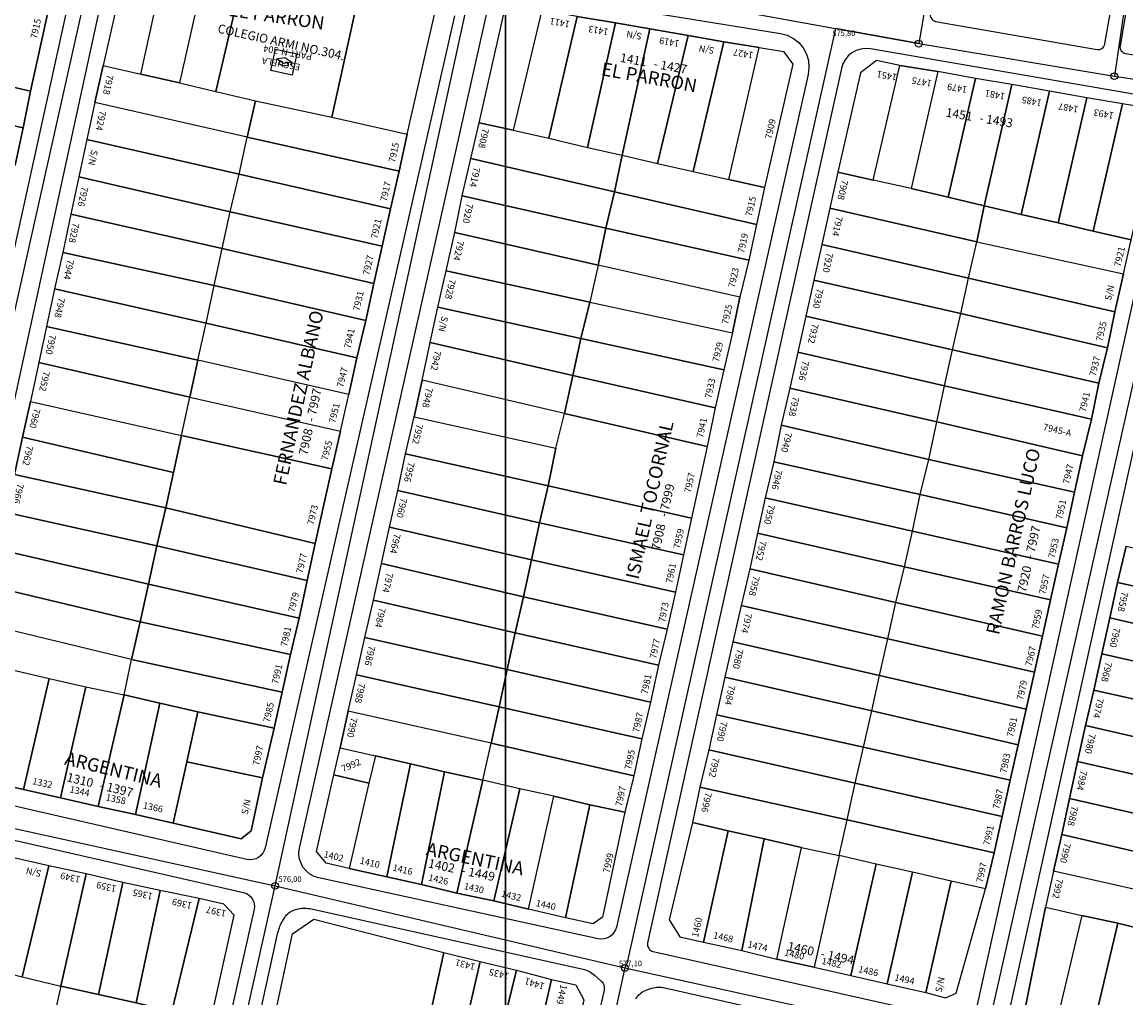
# Model space of a CAD drawing. Extents: x 344176 to 351518, y 6285400 to 6292171.
# Drawn here: x 347091 to 347340, y 6288656 to 6288876 of the extents above; entities that cross this region are included whole.
import ezdxf

# ---------------------------------------------------------------- set-up
doc = ezdxf.new("R2010")
doc.units = 0
doc.header["$MEASUREMENT"] = 0
doc.layers.get('0').update_dxf_attribs({"linetype": 'CONTINUOUS'})
for name, color, linetype in [('1010', 7, 'CONTINUOUS'), ('1400', 7, 'CONTINUOUS'), ('1500', 7, 'CONTINUOUS'), ('2000', 7, 'CONTINUOUS'), ('2510', 7, 'CONTINUOUS'), ('LIMITE_PREDIAL', 7, 'CONTINUOUS')]:
    doc.layers.add(name, color=color, linetype=linetype)

msp = doc.modelspace()

# ---------------------------------------------------------------- linework, layer by layer
at = {"color": 3}
for points in [[(346300, 6288400), (347200, 6288400), (347200, 6289000), (346300, 6289000), (346300, 6288400)], [(347200, 6288400), (348100, 6288400), (348100, 6289000), (347200, 6289000), (347200, 6288400)]]:
    msp.add_lwpolyline(points, dxfattribs=at)
at = {"color": 10}
for points in [[(347347.62, 6288933.72), (347337.48, 6288864.07)], [(347301.98, 6288922.3), (347293.31, 6288871.4)], [(347095.1, 6288904.05), (347109.45, 6288901.93), (347064.16, 6288699.8)], [(347147.99, 6288681.33), (347193.41, 6288889.55)], [(347193.41, 6288889.55), (347274.49, 6288874.82), (347293.31, 6288871.4)], [(347293.31, 6288871.4), (347274.49, 6288874.82), (347227.43, 6288663.72), (347226.97, 6288662.8)], [(347293.31, 6288871.4), (347337.48, 6288864.07)], [(347337.48, 6288864.07), (347356.61, 6288861.22), (347381.11, 6288857.58)], [(347381.11, 6288857.58), (347356.61, 6288861.22), (347308.04, 6288644.99)], [(347064.16, 6288699.8), (347147.99, 6288681.33)], [(347112.11, 6288520.54), (347147.99, 6288681.33)], [(347147.99, 6288681.33), (347226.97, 6288662.8)], [(347226.97, 6288662.8), (347191.58, 6288502.28)], [(347226.97, 6288662.8), (347308.04, 6288644.99)]]:
    msp.add_lwpolyline(points, dxfattribs=at)
at = {"color": 4}
for points in [[(347147, 6288865.36), (347148.07, 6288870.19), (347152.9, 6288869.13), (347151.83, 6288864.3), (347147, 6288865.36)], [(347148.3, 6288867.97), (347150.2, 6288868.24), (347151.74, 6288867.2), (347149.91, 6288866.91), (347148.3, 6288867.96)], [(347149.17, 6288867.39), (347148.78, 6288866.97)], [(347150.78, 6288867.05), (347150.85, 6288866.51)], [(347151.74, 6288867.2), (347151.46, 6288866.58)], [(347151.74, 6288867.2), (347151.49, 6288866.57)], [(347151.74, 6288867.2), (347151.51, 6288866.57)], [(347151.74, 6288867.2), (347151.57, 6288866.56)], [(347151.74, 6288867.2), (347151.59, 6288866.55)], [(347151.74, 6288867.2), (347151.62, 6288866.55)], [(347151.74, 6288867.2), (347151.67, 6288866.53)]]:
    msp.add_lwpolyline(points, dxfattribs=at)
msp.add_arc((347150.27, 6288868.77), 2.33, 230.2517, 284.4716, dxfattribs=at)
at = {"layer": '1400', "color": 2}
for points in [[(347100.31, 6288894.86), (347092.79, 6288860.67), (347091.08, 6288852.37), (347089.28, 6288843.97)], [(347114.91, 6288891.85), (347109.19, 6288866.45), (347107.29, 6288858.15), (347105.48, 6288849.75), (347103.67, 6288841.35), (347101.87, 6288832.95), (347100.06, 6288824.26), (347098.15, 6288816.06), (347096.35, 6288807.56), (347094.64, 6288799.46), (347092.74, 6288790.66), (347090.93, 6288782.56), (347089.12, 6288774.16)], [(347082.87, 6288704.97), (347091.17, 6288703.06), (347099.57, 6288701.16), (347108.07, 6288699.25), (347116.47, 6288697.44), (347124.97, 6288695.44), (347140.36, 6288691.93), (347142.56, 6288693.73), (347145.17, 6288705.72), (347147.78, 6288716.92), (347149.59, 6288725.02), (347151.49, 6288733.52), (347153.4, 6288741.72), (347155.21, 6288750.22), (347157.01, 6288758.61), (347160.82, 6288775.41), (347162.73, 6288783.91), (347164.64, 6288792.21), (347166.44, 6288800.51), (347168.45, 6288808.91), (347170.26, 6288817.3), (347172.16, 6288825.7), (347174.07, 6288834.1), (347175.97, 6288842.6), (347177.78, 6288851), (347184.8, 6288881.69)], [(347157.35, 6288689.08), (347161.26, 6288706.37), (347162.66, 6288712.47), (347164.47, 6288720.77), (347166.37, 6288728.97), (347168.28, 6288737.37), (347170.19, 6288745.77), (347171.99, 6288754.07), (347173.8, 6288762.26), (347175.71, 6288770.56), (347177.41, 6288778.86), (347179.42, 6288787.16), (347181.22, 6288795.46), (347183.03, 6288803.96), (347184.74, 6288811.96), (347186.64, 6288820.16), (347188.55, 6288828.75), (347190.25, 6288837.05), (347192.16, 6288845.45), (347194.07, 6288853.55), (347199.58, 6288877.85)], [(347216.18, 6288877.53), (347224.88, 6288876.13), (347232.58, 6288874.72), (347241.28, 6288873.22), (347249.28, 6288871.81), (347257.28, 6288870.5), (347262.78, 6288869.6), (347264.88, 6288866.8), (347258.46, 6288838.9), (347256.65, 6288830.6), (347254.94, 6288822.51), (347252.94, 6288814.21), (347251.23, 6288806.11), (347249.33, 6288797.81), (347247.32, 6288789.21), (347245.51, 6288780.51), (347242, 6288764.32), (347240.19, 6288756.02), (347238.39, 6288747.62), (347236.48, 6288739.22), (347234.58, 6288731.12), (347232.77, 6288722.82), (347230.76, 6288714.52), (347228.96, 6288706.12), (347226.95, 6288697.93), (347221.93, 6288674.23), (347219.83, 6288672.73), (347213.53, 6288674.14), (347205.24, 6288676.04), (347197.34, 6288677.95), (347189.04, 6288679.65), (347181.04, 6288681.66), (347173.24, 6288683.37), (347164.74, 6288685.27), (347159.54, 6288686.48), (347157.35, 6288689.08)], [(347344.74, 6288856.95), (347339.34, 6288857.85), (347331.24, 6288859.16), (347322.84, 6288860.66), (347314.34, 6288862.17), (347306.14, 6288863.57), (347297.64, 6288865.08), (347289.04, 6288866.49), (347283.74, 6288867.59), (347280.14, 6288864.79), (347275.03, 6288842.4), (347273.22, 6288834.3), (347271.41, 6288826.1), (347269.61, 6288818), (347267.8, 6288809.9), (347266, 6288801.8), (347264.19, 6288793.61), (347262.28, 6288785.31), (347260.58, 6288777.01), (347258.67, 6288768.91), (347256.87, 6288760.91), (347255.16, 6288752.91), (347253.25, 6288744.61), (347251.35, 6288736.41), (347249.54, 6288728.42), (347247.64, 6288719.92), (347245.93, 6288712.02), (347243.92, 6288703.62), (347242.22, 6288695.62), (347237, 6288673.63), (347239.4, 6288669.82), (347244.7, 6288668.62), (347253.4, 6288666.71), (347261.3, 6288664.81), (347269.69, 6288663), (347277.99, 6288661.1), (347286.19, 6288659.19)], [(347286.19, 6288659.19), (347294.89, 6288657.28), (347299.39, 6288656.08), (347301.79, 6288657.08), (347308.41, 6288680.67), (347310.31, 6288688.77), (347312.12, 6288696.97), (347313.93, 6288705.17), (347315.73, 6288713.17), (347317.54, 6288721.17), (347319.44, 6288729.57), (347321.25, 6288737.66), (347323.06, 6288745.86), (347324.86, 6288753.96), (347326.77, 6288762.16), (347328.47, 6288770.16), (347330.28, 6288778.36), (347332.29, 6288786.66), (347333.99, 6288794.75), (347335.9, 6288802.75), (347337.6, 6288810.85), (347339.51, 6288819.45), (347341.31, 6288827.15)], [(347340.16, 6288758.01), (347338.15, 6288749.81), (347336.45, 6288741.81), (347334.64, 6288733.72), (347332.83, 6288725.52), (347330.93, 6288717.52), (347329.12, 6288709.42), (347327.32, 6288701.02), (347325.61, 6288692.92), (347323.7, 6288684.62), (347321.9, 6288676.52), (347317.18, 6288652.93)], [(347133.5, 6288651), (347138.72, 6288674.69), (347136.42, 6288677.2), (347130.82, 6288678.5), (347122.02, 6288680.31), (347113.62, 6288682.11), (347105.33, 6288684.02), (347096.93, 6288685.83), (347088.33, 6288687.83), (347074.23, 6288690.84), (347070.83, 6288688.84), (347066.11, 6288666.75), (347064.41, 6288658.75), (347062.6, 6288650.65)], [(347145.39, 6288640.02), (347151.92, 6288670.52), (347156.72, 6288673.82), (347186.11, 6288666.29), (347194.31, 6288664.29), (347202.51, 6288662.28), (347210.41, 6288660.18), (347215.91, 6288658.97), (347217.71, 6288655.57)]]:
    msp.add_lwpolyline(points, dxfattribs=at)
at = {"layer": '1500'}
for centre in [(347293.3, 6288871.4), (347337.47, 6288864.07), (347147.98, 6288681.33), (347226.96, 6288662.8)]:
    msp.add_circle(centre, 0.759, dxfattribs=at)
at = {"layer": '2000', "color": 1}
for points in [[(347357.61, 6288981.97), (347338.76, 6288870.93), (347338.74, 6288870.64), (347338.78, 6288870.35), (347338.88, 6288870.07), (347339.02, 6288869.81), (347339.22, 6288869.59), (347339.45, 6288869.41), (347339.72, 6288869.28), (347340, 6288869.2), (347378.29, 6288863.02)], [(347344.64, 6288932.68), (347307.2, 6288939.07), (347306.91, 6288939.09), (347306.62, 6288939.05), (347306.34, 6288938.96), (347306.08, 6288938.81), (347305.86, 6288938.62), (347305.69, 6288938.38), (347305.56, 6288938.12), (347305.48, 6288937.84), (347295.89, 6288878.16), (347295.88, 6288877.87), (347295.91, 6288877.57), (347296.01, 6288877.3), (347296.16, 6288877.04), (347296.35, 6288876.82), (347296.58, 6288876.64), (347296.85, 6288876.51), (347297.13, 6288876.43), (347333.62, 6288870.09), (347333.91, 6288870.07)], [(347333.91, 6288870.07), (347334.2, 6288870.11), (347334.48, 6288870.2), (347334.73, 6288870.35), (347334.95, 6288870.55), (347335.12, 6288870.78), (347335.25, 6288871.04), (347335.32, 6288871.32), (347345.89, 6288930.95)], [(346992.25, 6288727.01), (346992.13, 6288725.9), (346992.23, 6288724.79), (346992.54, 6288723.72), (346993.05, 6288722.73), (346993.75, 6288721.86), (346994.6, 6288721.14), (346995.58, 6288720.6), (346996.64, 6288720.26), (347059.38, 6288706.05), (347060.06, 6288705.97), (347060.74, 6288706.03), (347061.4, 6288706.22), (347062, 6288706.53), (347062.54, 6288706.95), (347062.98, 6288707.47), (347063.31, 6288708.07), (347063.52, 6288708.72), (347104.89, 6288896.68)], [(347071.28, 6288709.17), (347111.35, 6288892.97)], [(347202.46, 6288883.43), (347262.11, 6288873.7), (347263.61, 6288873.29), (347265, 6288872.59), (347266.22, 6288871.62), (347267.21, 6288870.43), (347267.95, 6288869.05), (347268.39, 6288867.56), (347268.52, 6288866.01), (347268.33, 6288864.46), (347225.04, 6288672.03), (347224.83, 6288671.38), (347224.5, 6288670.78), (347224.06, 6288670.26), (347223.52, 6288669.84), (347222.91, 6288669.53), (347222.26, 6288669.34), (347221.57, 6288669.28), (347220.9, 6288669.36), (347157.87, 6288683.11), (347156.81, 6288683.45), (347155.83, 6288683.99), (347154.98, 6288684.71), (347154.28, 6288685.58), (347153.77, 6288686.57), (347153.46, 6288687.64), (347153.36, 6288688.75), (347153.48, 6288689.86)], [(347153.48, 6288689.86), (347195.94, 6288878.99)], [(347188.47, 6288877.7), (347145.77, 6288689.93), (347145.56, 6288689.28), (347145.23, 6288688.69), (347144.78, 6288688.17), (347144.25, 6288687.74), (347143.64, 6288687.43), (347142.99, 6288687.24), (347142.3, 6288687.19), (347141.63, 6288687.27), (347075.67, 6288702.43), (347074.61, 6288702.77), (347073.64, 6288703.31), (347072.79, 6288704.02), (347072.09, 6288704.9), (347071.58, 6288705.88), (347071.26, 6288706.95), (347071.16, 6288708.06), (347071.28, 6288709.17)], [(347306.42, 6288653.77), (347351.06, 6288855.4), (347351.12, 6288855.96), (347351.07, 6288856.53), (347350.91, 6288857.07), (347350.64, 6288857.57), (347350.28, 6288858), (347349.84, 6288858.36), (347349.34, 6288858.62), (347348.79, 6288858.77), (347282.39, 6288870.21), (347281.31, 6288870.3), (347280.23, 6288870.17), (347279.19, 6288869.84), (347278.24, 6288869.32), (347277.4, 6288868.62), (347276.71, 6288867.78), (347276.2, 6288866.82), (347275.87, 6288865.78), (347232.1, 6288668.48), (347232.07, 6288668.16)], [(347384.7, 6288635.33), (347430.78, 6288842.21), (347430.84, 6288842.77), (347430.79, 6288843.33), (347430.63, 6288843.88), (347430.36, 6288844.37), (347430, 6288844.81), (347429.56, 6288845.16), (347429.05, 6288845.42), (347428.51, 6288845.58), (347364.31, 6288856.47), (347363.22, 6288856.55), (347362.14, 6288856.43), (347361.1, 6288856.1), (347360.15, 6288855.57), (347359.31, 6288854.88), (347358.62, 6288854.04), (347358.11, 6288853.08), (347357.79, 6288852.04), (347313.08, 6288650.05)], [(347072.91, 6288695.31), (347140.85, 6288679.83), (347141.44, 6288679.64), (347141.98, 6288679.33), (347142.45, 6288678.92), (347142.83, 6288678.43), (347143.11, 6288677.87), (347143.27, 6288677.27), (347143.32, 6288676.65), (347143.24, 6288676.03), (347115.74, 6288553.49)], [(347123, 6288553.87), (347148.64, 6288670.79), (347148.73, 6288671.15), (347148.83, 6288671.51), (347148.95, 6288671.86), (347149.08, 6288672.21), (347149.23, 6288672.55), (347149.39, 6288672.89), (347149.57, 6288673.21), (347149.76, 6288673.53), (347150.16, 6288674.18), (347150.36, 6288674.48), (347150.59, 6288674.75), (347150.84, 6288675.01), (347151.12, 6288675.24), (347151.41, 6288675.45), (347151.72, 6288675.62), (347152.05, 6288675.77), (347152.38, 6288675.9), (347152.93, 6288676.06), (347153.28, 6288676.16), (347153.64, 6288676.23), (347154, 6288676.28), (347154.37, 6288676.31), (347154.74, 6288676.31), (347155.1, 6288676.29), (347155.47, 6288676.25), (347155.83, 6288676.19), (347217.52, 6288662.52), (347217.88, 6288662.43), (347218.23, 6288662.31), (347218.57, 6288662.18), (347218.9, 6288662.02), (347219.22, 6288661.84), (347219.53, 6288661.65), (347219.82, 6288661.43), (347220.1, 6288661.19), (347221.6, 6288659.84), (347221.8, 6288659.64), (347221.97, 6288659.41), (347222.11, 6288659.16), (347222.22, 6288658.89), (347222.29, 6288658.61), (347222.32, 6288658.33), (347222.31, 6288658.04), (347222.27, 6288657.76), (347198.62, 6288553.87)], [(347232.07, 6288668.16), (347232.1, 6288667.83), (347232.19, 6288667.52), (347232.34, 6288667.23), (347232.54, 6288666.98), (347232.79, 6288666.77), (347233.07, 6288666.61), (347233.38, 6288666.51), (347302.28, 6288651.1)], [(347229.46, 6288655.83), (347229.66, 6288656.15), (347229.67, 6288656.17), (347229.89, 6288656.46), (347230.12, 6288656.73), (347230.38, 6288656.98), (347230.66, 6288657.21), (347230.96, 6288657.41), (347231.27, 6288657.59), (347231.6, 6288657.74), (347231.94, 6288657.86), (347233.07, 6288658.22), (347233.42, 6288658.32), (347233.78, 6288658.39), (347234.14, 6288658.44), (347234.51, 6288658.47), (347234.88, 6288658.47), (347235.24, 6288658.45), (347235.6, 6288658.4), (347235.96, 6288658.34), (347298.44, 6288644.22)]]:
    msp.add_lwpolyline(points, dxfattribs=at)
at = {"layer": 'LIMITE_PREDIAL', "color": 4}
for points in [[(347092.79, 6288860.67), (347100.31, 6288894.86), (347098.21, 6288897.86), (347084.72, 6288900.17), (347078.5, 6288872.78), (347070.2, 6288874.68), (347062.3, 6288876.49), (347060.49, 6288868.09), (347092.79, 6288860.67)], [(347124.11, 6288893.64), (347118.11, 6288894.74), (347114.91, 6288891.85), (347109.19, 6288866.45), (347117.69, 6288864.54), (347124.11, 6288893.64)], [(347133.11, 6288892.33), (347126.39, 6288862.54), (347117.69, 6288864.54), (347124.11, 6288893.64), (347133.11, 6288892.33)], [(347141.71, 6288890.93), (347133.11, 6288892.33), (347126.39, 6288862.54), (347134.59, 6288860.63), (347141.71, 6288890.93)], [(347167.81, 6288886.61), (347141.71, 6288890.93), (347134.59, 6288860.63), (347143.59, 6288858.52), (347160.78, 6288854.81), (347167.81, 6288886.61)], [(347167.81, 6288886.61), (347160.78, 6288854.81), (347177.78, 6288851), (347184.8, 6288881.69), (347183, 6288884.1), (347167.81, 6288886.61)], [(347201.76, 6288851.84), (347194.07, 6288853.55), (347199.58, 6288877.85), (347201.99, 6288880.14), (347208.18, 6288878.94), (347201.76, 6288851.84)], [(347201.76, 6288851.84), (347209.76, 6288850.04), (347216.18, 6288877.53), (347208.18, 6288878.94), (347201.76, 6288851.84)], [(347209.76, 6288850.04), (347218.56, 6288847.93), (347224.88, 6288876.13), (347216.18, 6288877.53), (347209.76, 6288850.04)], [(347218.56, 6288847.93), (347226.36, 6288846.23), (347232.58, 6288874.72), (347224.88, 6288876.13), (347218.56, 6288847.93)], [(347226.36, 6288846.23), (347234.36, 6288844.32), (347241.28, 6288873.22), (347232.58, 6288874.72), (347226.36, 6288846.23)], [(347234.36, 6288844.32), (347242.36, 6288842.51), (347249.28, 6288871.81), (347241.28, 6288873.22), (347234.36, 6288844.32)], [(347242.36, 6288842.51), (347250.46, 6288840.71), (347257.28, 6288870.5), (347249.28, 6288871.81), (347242.36, 6288842.51)], [(347258.46, 6288838.9), (347250.46, 6288840.71), (347257.28, 6288870.5), (347262.78, 6288869.6), (347264.88, 6288866.8), (347258.46, 6288838.9)], [(347091.08, 6288852.37), (347092.79, 6288860.67), (347060.49, 6288868.09), (347058.69, 6288859.59), (347091.08, 6288852.37)], [(347289.04, 6288866.49), (347283.74, 6288867.59), (347280.14, 6288864.79), (347275.03, 6288842.4), (347283.02, 6288840.59), (347289.04, 6288866.49)], [(347297.64, 6288865.08), (347291.62, 6288838.69), (347283.02, 6288840.59), (347289.04, 6288866.49), (347297.64, 6288865.08)], [(347109.19, 6288866.45), (347117.69, 6288864.54), (347126.39, 6288862.54), (347134.59, 6288860.63), (347143.59, 6288858.52), (347141.68, 6288850.33), (347107.29, 6288858.15), (347109.19, 6288866.45)], [(347306.14, 6288863.57), (347297.64, 6288865.08), (347291.62, 6288838.69), (347299.92, 6288836.78), (347306.14, 6288863.57)], [(347314.34, 6288862.17), (347306.14, 6288863.57), (347299.92, 6288836.78), (347308.12, 6288834.77), (347314.34, 6288862.17)], [(347322.84, 6288860.66), (347314.34, 6288862.17), (347308.12, 6288834.77), (347316.42, 6288832.87), (347322.84, 6288860.66)], [(347089.28, 6288843.97), (347091.08, 6288852.37), (347058.69, 6288859.59), (347056.88, 6288851.09), (347089.28, 6288843.97)], [(347331.24, 6288859.16), (347322.84, 6288860.66), (347316.42, 6288832.87), (347324.82, 6288830.96), (347331.24, 6288859.16)], [(347339.34, 6288857.85), (347331.24, 6288859.16), (347324.82, 6288830.96), (347332.72, 6288829.06), (347339.34, 6288857.85)], [(347107.29, 6288858.15), (347105.48, 6288849.75), (347139.87, 6288841.93), (347141.68, 6288850.33), (347107.29, 6288858.15)], [(347143.59, 6288858.52), (347160.78, 6288854.81), (347177.78, 6288851), (347175.97, 6288842.6), (347141.68, 6288850.33), (347143.59, 6288858.52)], [(347341.31, 6288827.15), (347347.33, 6288853.24), (347344.74, 6288856.95), (347339.34, 6288857.85), (347332.72, 6288829.06), (347341.31, 6288827.15)], [(347192.16, 6288845.45), (347194.07, 6288853.55), (347201.76, 6288851.84), (347209.76, 6288850.04), (347218.56, 6288847.93), (347226.36, 6288846.23), (347224.65, 6288837.93), (347192.16, 6288845.45)], [(347105.48, 6288849.75), (347103.67, 6288841.35), (347137.87, 6288833.43), (347139.87, 6288841.93), (347105.48, 6288849.75)], [(347175.97, 6288842.6), (347174.07, 6288834.1), (347139.87, 6288841.93), (347141.68, 6288850.33), (347175.97, 6288842.6)], [(347190.25, 6288837.05), (347192.16, 6288845.45), (347224.65, 6288837.93), (347222.65, 6288829.73), (347190.25, 6288837.05)], [(347224.65, 6288837.93), (347226.36, 6288846.23), (347234.36, 6288844.32), (347242.36, 6288842.51), (347250.46, 6288840.71), (347258.46, 6288838.9), (347256.65, 6288830.6), (347224.65, 6288837.93)], [(347174.07, 6288834.1), (347172.16, 6288825.7), (347137.87, 6288833.43), (347139.87, 6288841.93), (347174.07, 6288834.1)], [(347306.41, 6288826.67), (347308.12, 6288834.77), (347299.92, 6288836.78), (347291.62, 6288838.69), (347283.02, 6288840.59), (347275.03, 6288842.4), (347273.22, 6288834.3), (347306.41, 6288826.67)], [(347103.67, 6288841.35), (347101.87, 6288832.95), (347136.06, 6288825.13), (347137.87, 6288833.43), (347103.67, 6288841.35)], [(347188.55, 6288828.75), (347190.25, 6288837.05), (347222.65, 6288829.73), (347220.94, 6288821.43), (347188.55, 6288828.75)], [(347256.65, 6288830.6), (347254.94, 6288822.51), (347222.65, 6288829.73), (347224.65, 6288837.93), (347256.65, 6288830.6)], [(347273.22, 6288834.3), (347271.41, 6288826.1), (347304.51, 6288818.48), (347306.41, 6288826.67), (347273.22, 6288834.3)], [(347341.31, 6288827.15), (347332.72, 6288829.06), (347324.82, 6288830.96), (347316.42, 6288832.87), (347308.12, 6288834.77), (347306.41, 6288826.67), (347339.51, 6288819.45), (347341.31, 6288827.15)], [(347101.87, 6288832.95), (347100.06, 6288824.26), (347134.25, 6288816.83), (347136.06, 6288825.13), (347101.87, 6288832.95)], [(347172.16, 6288825.7), (347170.26, 6288817.3), (347136.06, 6288825.13), (347137.87, 6288833.43), (347172.16, 6288825.7)], [(347254.94, 6288822.51), (347252.94, 6288814.21), (347220.94, 6288821.43), (347222.65, 6288829.73), (347254.94, 6288822.51)], [(347186.64, 6288820.16), (347188.55, 6288828.75), (347220.94, 6288821.43), (347219.04, 6288813.03), (347186.64, 6288820.16)], [(347339.51, 6288819.45), (347337.6, 6288810.85), (347304.51, 6288818.48), (347306.41, 6288826.67), (347339.51, 6288819.45)], [(347100.06, 6288824.26), (347098.15, 6288816.06), (347132.45, 6288808.33), (347134.25, 6288816.83), (347100.06, 6288824.26)], [(347170.26, 6288817.3), (347168.45, 6288808.91), (347134.25, 6288816.83), (347136.06, 6288825.13), (347170.26, 6288817.3)], [(347271.41, 6288826.1), (347269.61, 6288818), (347302.8, 6288810.48), (347304.51, 6288818.48), (347271.41, 6288826.1)], [(347184.74, 6288811.96), (347186.64, 6288820.16), (347219.04, 6288813.03), (347217.03, 6288804.83), (347184.74, 6288811.96)], [(347252.94, 6288814.21), (347220.94, 6288821.43), (347219.04, 6288813.03), (347251.23, 6288806.11), (347252.94, 6288814.21)], [(347168.45, 6288808.91), (347166.44, 6288800.51), (347132.45, 6288808.33), (347134.25, 6288816.83), (347168.45, 6288808.91)], [(347269.61, 6288818), (347267.8, 6288809.9), (347300.9, 6288802.28), (347302.8, 6288810.48), (347269.61, 6288818)], [(347337.6, 6288810.85), (347335.9, 6288802.75), (347302.8, 6288810.48), (347304.51, 6288818.48), (347337.6, 6288810.85)], [(347098.15, 6288816.06), (347096.35, 6288807.56), (347130.54, 6288799.93), (347132.45, 6288808.33), (347098.15, 6288816.06)], [(347183.03, 6288803.96), (347184.74, 6288811.96), (347217.03, 6288804.83), (347215.22, 6288796.53), (347183.03, 6288803.96)], [(347251.23, 6288806.11), (347249.33, 6288797.81), (347217.03, 6288804.83), (347219.04, 6288813.03), (347251.23, 6288806.11)], [(347267.8, 6288809.9), (347266, 6288801.8), (347299.09, 6288794.18), (347300.9, 6288802.28), (347267.8, 6288809.9)], [(347335.9, 6288802.75), (347333.99, 6288794.75), (347300.9, 6288802.28), (347302.8, 6288810.48), (347335.9, 6288802.75)], [(347096.35, 6288807.56), (347094.64, 6288799.46), (347128.74, 6288791.64), (347130.54, 6288799.93), (347096.35, 6288807.56)], [(347166.44, 6288800.51), (347164.64, 6288792.21), (347130.54, 6288799.93), (347132.45, 6288808.33), (347166.44, 6288800.51)], [(347249.33, 6288797.81), (347247.32, 6288789.21), (347215.22, 6288796.53), (347217.03, 6288804.83), (347249.33, 6288797.81)], [(347181.22, 6288795.46), (347183.03, 6288803.96), (347215.22, 6288796.53), (347213.32, 6288787.94), (347181.22, 6288795.46)], [(347266, 6288801.8), (347264.19, 6288793.61), (347297.38, 6288786.08), (347299.09, 6288794.18), (347266, 6288801.8)], [(347333.99, 6288794.75), (347332.29, 6288786.66), (347299.09, 6288794.18), (347300.9, 6288802.28), (347333.99, 6288794.75)], [(347094.64, 6288799.46), (347092.74, 6288790.66), (347126.83, 6288782.94), (347128.74, 6288791.64), (347094.64, 6288799.46)], [(347130.54, 6288799.93), (347128.74, 6288791.64), (347162.73, 6288783.91), (347164.64, 6288792.21), (347130.54, 6288799.93)], [(347179.42, 6288787.16), (347211.41, 6288780.14), (347213.32, 6288787.94), (347181.22, 6288795.46), (347179.42, 6288787.16)], [(347247.32, 6288789.21), (347245.51, 6288780.51), (347213.32, 6288787.94), (347215.22, 6288796.53), (347247.32, 6288789.21)], [(347264.19, 6288793.61), (347262.28, 6288785.31), (347295.58, 6288777.58), (347297.38, 6288786.08), (347264.19, 6288793.61)], [(347332.29, 6288786.66), (347330.28, 6288778.36), (347297.38, 6288786.08), (347299.09, 6288794.18), (347332.29, 6288786.66)], [(347090.93, 6288782.56), (347092.74, 6288790.66), (347126.83, 6288782.94), (347125.02, 6288774.64), (347090.93, 6288782.56)], [(347162.73, 6288783.91), (347160.82, 6288775.41), (347126.83, 6288782.94), (347128.74, 6288791.64), (347162.73, 6288783.91)], [(347177.41, 6288778.86), (347179.42, 6288787.16), (347211.41, 6288780.14), (347209.61, 6288771.64), (347177.41, 6288778.86)], [(347245.51, 6288780.51), (347242, 6288764.32), (347209.61, 6288771.64), (347211.41, 6288780.14), (347213.32, 6288787.94), (347245.51, 6288780.51)], [(347262.28, 6288785.31), (347260.58, 6288777.01), (347293.67, 6288769.68), (347295.58, 6288777.58), (347262.28, 6288785.31)], [(347330.28, 6288778.36), (347328.47, 6288770.16), (347295.58, 6288777.58), (347297.38, 6288786.08), (347330.28, 6288778.36)], [(347089.12, 6288774.16), (347090.93, 6288782.56), (347125.02, 6288774.64), (347123.32, 6288766.64), (347089.12, 6288774.16)], [(347160.82, 6288775.41), (347157.01, 6288758.61), (347123.32, 6288766.64), (347125.02, 6288774.64), (347126.83, 6288782.94), (347160.82, 6288775.41)], [(347175.71, 6288770.56), (347177.41, 6288778.86), (347209.61, 6288771.64), (347207.7, 6288763.24), (347175.71, 6288770.56)], [(347260.58, 6288777.01), (347258.67, 6288768.91), (347291.87, 6288761.39), (347293.67, 6288769.68), (347260.58, 6288777.01)], [(347328.47, 6288770.16), (347326.77, 6288762.16), (347293.67, 6288769.68), (347295.58, 6288777.58), (347328.47, 6288770.16)], [(347087.32, 6288765.57), (347089.12, 6288774.16), (347123.32, 6288766.64), (347121.31, 6288758.04), (347087.32, 6288765.57)], [(347173.8, 6288762.26), (347175.71, 6288770.56), (347207.7, 6288763.24), (347205.89, 6288754.94), (347173.8, 6288762.26)], [(347242, 6288764.32), (347240.19, 6288756.02), (347207.7, 6288763.24), (347209.61, 6288771.64), (347242, 6288764.32)], [(347326.77, 6288762.16), (347324.86, 6288753.96), (347291.87, 6288761.39), (347293.67, 6288769.68), (347326.77, 6288762.16)], [(347258.67, 6288768.91), (347256.87, 6288760.91), (347290.06, 6288753.29), (347291.87, 6288761.39), (347258.67, 6288768.91)], [(347085.51, 6288757.27), (347087.32, 6288765.57), (347121.31, 6288758.04), (347119.41, 6288749.44), (347085.51, 6288757.27)], [(347157.01, 6288758.61), (347155.21, 6288750.22), (347121.31, 6288758.04), (347123.32, 6288766.64), (347157.01, 6288758.61)], [(347171.99, 6288754.07), (347173.8, 6288762.26), (347205.89, 6288754.94), (347204.09, 6288746.54), (347171.99, 6288754.07)], [(347240.19, 6288756.02), (347238.39, 6288747.62), (347205.89, 6288754.94), (347207.7, 6288763.24), (347240.19, 6288756.02)], [(347256.87, 6288760.91), (347255.16, 6288752.91), (347288.15, 6288745.29), (347290.06, 6288753.29), (347256.87, 6288760.91)], [(347324.86, 6288753.96), (347323.06, 6288745.86), (347290.06, 6288753.29), (347291.87, 6288761.39), (347324.86, 6288753.96)], [(347083.71, 6288748.97), (347085.51, 6288757.27), (347119.41, 6288749.44), (347117.5, 6288740.94), (347083.71, 6288748.97)], [(347155.21, 6288750.22), (347153.4, 6288741.72), (347119.41, 6288749.44), (347121.31, 6288758.04), (347155.21, 6288750.22)], [(347338.15, 6288749.81), (347340.16, 6288758.01), (347372.45, 6288750.69), (347370.65, 6288742.69), (347338.15, 6288749.81)], [(347238.39, 6288747.62), (347236.48, 6288739.22), (347204.09, 6288746.54), (347205.89, 6288754.94), (347238.39, 6288747.62)], [(347170.19, 6288745.77), (347171.99, 6288754.07), (347204.09, 6288746.54), (347202.18, 6288738.44), (347170.19, 6288745.77)], [(347255.16, 6288752.91), (347253.25, 6288744.61), (347286.35, 6288737.09), (347288.15, 6288745.29), (347255.16, 6288752.91)], [(347323.06, 6288745.86), (347321.25, 6288737.66), (347288.15, 6288745.29), (347290.06, 6288753.29), (347323.06, 6288745.86)], [(347153.4, 6288741.72), (347151.49, 6288733.52), (347117.5, 6288740.94), (347119.41, 6288749.44), (347153.4, 6288741.72)], [(347336.45, 6288741.81), (347338.15, 6288749.81), (347370.65, 6288742.69), (347368.74, 6288734.39), (347336.45, 6288741.81)], [(347081.9, 6288740.57), (347083.71, 6288748.97), (347117.5, 6288740.94), (347115.59, 6288732.44), (347081.9, 6288740.57)], [(347168.28, 6288737.37), (347170.19, 6288745.77), (347202.18, 6288738.44), (347200.38, 6288730.15), (347168.28, 6288737.37)], [(347236.48, 6288739.22), (347234.58, 6288731.12), (347202.18, 6288738.44), (347204.09, 6288746.54), (347236.48, 6288739.22)], [(347253.25, 6288744.61), (347251.35, 6288736.41), (347284.44, 6288728.79), (347286.35, 6288737.09), (347253.25, 6288744.61)], [(347321.25, 6288737.66), (347319.44, 6288729.57), (347286.35, 6288737.09), (347288.15, 6288745.29), (347321.25, 6288737.66)], [(347079.99, 6288732.17), (347088.29, 6288730.16), (347096.99, 6288728.16), (347105.29, 6288726.25), (347113.89, 6288724.45), (347115.59, 6288732.44), (347081.9, 6288740.57), (347079.99, 6288732.17)], [(347151.49, 6288733.52), (347149.59, 6288725.02), (347115.59, 6288732.44), (347117.5, 6288740.94), (347151.49, 6288733.52)], [(347334.64, 6288733.72), (347336.45, 6288741.81), (347368.74, 6288734.39), (347366.93, 6288726.39), (347334.64, 6288733.72)], [(347166.37, 6288728.97), (347168.28, 6288737.37), (347200.38, 6288730.15), (347198.57, 6288721.75), (347166.37, 6288728.97)], [(347234.58, 6288731.12), (347232.77, 6288722.82), (347200.38, 6288730.15), (347202.18, 6288738.44), (347234.58, 6288731.12)], [(347319.44, 6288729.57), (347317.54, 6288721.17), (347284.44, 6288728.79), (347286.35, 6288737.09), (347319.44, 6288729.57)], [(347251.35, 6288736.41), (347249.54, 6288728.42), (347282.74, 6288720.79), (347284.44, 6288728.79), (347251.35, 6288736.41)], [(347149.59, 6288725.02), (347147.78, 6288716.92), (347130.58, 6288720.63), (347121.99, 6288722.54), (347113.89, 6288724.45), (347115.59, 6288732.44), (347149.59, 6288725.02)], [(347332.83, 6288725.52), (347334.64, 6288733.72), (347366.93, 6288726.39), (347365.23, 6288718.29), (347332.83, 6288725.52)], [(347091.17, 6288703.06), (347082.87, 6288704.97), (347088.29, 6288730.16), (347096.99, 6288728.16), (347091.17, 6288703.06)], [(347232.77, 6288722.82), (347230.76, 6288714.52), (347198.57, 6288721.75), (347200.38, 6288730.15), (347232.77, 6288722.82)], [(347099.57, 6288701.16), (347091.17, 6288703.06), (347096.99, 6288728.16), (347105.29, 6288726.25), (347099.57, 6288701.16)], [(347164.47, 6288720.77), (347166.37, 6288728.97), (347198.57, 6288721.75), (347196.76, 6288713.55), (347164.47, 6288720.77)], [(347249.54, 6288728.42), (347247.64, 6288719.92), (347280.83, 6288712.59), (347282.74, 6288720.79), (347249.54, 6288728.42)], [(347317.54, 6288721.17), (347315.73, 6288713.17), (347282.74, 6288720.79), (347284.44, 6288728.79), (347317.54, 6288721.17)], [(347108.07, 6288699.25), (347099.57, 6288701.16), (347105.29, 6288726.25), (347113.89, 6288724.45), (347108.07, 6288699.25)], [(347116.47, 6288697.44), (347108.07, 6288699.25), (347113.89, 6288724.45), (347121.99, 6288722.54), (347116.47, 6288697.44)], [(347330.93, 6288717.52), (347332.83, 6288725.52), (347365.23, 6288718.29), (347363.32, 6288710.09), (347330.93, 6288717.52)], [(347124.97, 6288695.44), (347116.47, 6288697.44), (347121.99, 6288722.54), (347130.58, 6288720.63), (347128.08, 6288709.34), (347124.97, 6288695.44)], [(347147.78, 6288716.92), (347145.17, 6288705.72), (347128.08, 6288709.34), (347130.58, 6288720.63), (347147.78, 6288716.92)], [(347162.66, 6288712.47), (347170.66, 6288710.67), (347178.56, 6288708.86), (347186.26, 6288707.06), (347194.86, 6288705.15), (347196.76, 6288713.55), (347164.47, 6288720.77), (347162.66, 6288712.47)], [(347230.76, 6288714.52), (347228.96, 6288706.12), (347196.76, 6288713.55), (347198.57, 6288721.75), (347230.76, 6288714.52)], [(347247.64, 6288719.92), (347245.93, 6288712.02), (347278.93, 6288704.49), (347280.83, 6288712.59), (347247.64, 6288719.92)], [(347315.73, 6288713.17), (347313.93, 6288705.17), (347280.83, 6288712.59), (347282.74, 6288720.79), (347315.73, 6288713.17)], [(347329.12, 6288709.42), (347330.93, 6288717.52), (347363.32, 6288710.09), (347361.42, 6288702), (347329.12, 6288709.42)], [(347161.26, 6288706.37), (347162.66, 6288712.47), (347170.66, 6288710.67), (347169.16, 6288704.47), (347161.26, 6288706.37)], [(347226.95, 6288697.93), (347219.05, 6288699.63), (347210.95, 6288701.54), (347203.26, 6288703.24), (347194.86, 6288705.15), (347196.76, 6288713.55), (347228.96, 6288706.12), (347226.95, 6288697.93)], [(347245.93, 6288712.02), (347243.92, 6288703.62), (347277.12, 6288696.2), (347278.93, 6288704.49), (347245.93, 6288712.02)], [(347313.93, 6288705.17), (347312.12, 6288696.97), (347278.93, 6288704.49), (347280.83, 6288712.59), (347313.93, 6288705.17)], [(347164.74, 6288685.27), (347173.24, 6288683.37), (347178.56, 6288708.86), (347170.66, 6288710.67), (347169.16, 6288704.47), (347164.74, 6288685.27)], [(347145.17, 6288705.72), (347142.56, 6288693.73), (347140.36, 6288691.93), (347124.97, 6288695.44), (347128.08, 6288709.34), (347145.17, 6288705.72)], [(347173.24, 6288683.37), (347181.04, 6288681.66), (347186.26, 6288707.06), (347178.56, 6288708.86), (347173.24, 6288683.37)], [(347181.04, 6288681.66), (347189.04, 6288679.65), (347194.86, 6288705.15), (347186.26, 6288707.06), (347181.04, 6288681.66)], [(347327.32, 6288701.02), (347329.12, 6288709.42), (347361.42, 6288702), (347359.61, 6288693.7), (347327.32, 6288701.02)], [(347164.74, 6288685.27), (347159.54, 6288686.48), (347157.35, 6288689.08), (347161.26, 6288706.37), (347169.16, 6288704.47), (347164.74, 6288685.27)], [(347189.04, 6288679.65), (347197.34, 6288677.95), (347203.26, 6288703.24), (347194.86, 6288705.15), (347189.04, 6288679.65)], [(347312.12, 6288696.97), (347310.31, 6288688.77), (347277.12, 6288696.2), (347278.93, 6288704.49), (347312.12, 6288696.97)], [(347197.34, 6288677.95), (347205.24, 6288676.04), (347210.95, 6288701.54), (347203.26, 6288703.24), (347197.34, 6288677.95)], [(347243.92, 6288703.62), (347242.22, 6288695.62), (347250.32, 6288693.72), (347258.42, 6288691.91), (347266.81, 6288690), (347275.31, 6288688.2), (347277.12, 6288696.2), (347243.92, 6288703.62)], [(347210.95, 6288701.54), (347219.05, 6288699.63), (347213.53, 6288674.14), (347205.24, 6288676.04), (347210.95, 6288701.54)], [(347219.05, 6288699.63), (347226.95, 6288697.93), (347221.93, 6288674.23), (347219.83, 6288672.73), (347213.53, 6288674.14), (347219.05, 6288699.63)], [(347325.61, 6288692.92), (347327.32, 6288701.02), (347359.61, 6288693.7), (347357.71, 6288685.5), (347325.61, 6288692.92)], [(347242.22, 6288695.62), (347237, 6288673.63), (347239.4, 6288669.82), (347244.7, 6288668.62), (347250.32, 6288693.72), (347242.22, 6288695.62)], [(347310.31, 6288688.77), (347308.41, 6288680.67), (347300.61, 6288682.38), (347291.91, 6288684.39), (347283.71, 6288686.19), (347275.31, 6288688.2), (347277.12, 6288696.2), (347310.31, 6288688.77)], [(347244.7, 6288668.62), (347253.4, 6288666.71), (347258.42, 6288691.91), (347250.32, 6288693.72), (347244.7, 6288668.62)], [(347323.7, 6288684.62), (347325.61, 6288692.92), (347357.71, 6288685.5), (347355.9, 6288677.4), (347323.7, 6288684.62)], [(347253.4, 6288666.71), (347261.3, 6288664.81), (347266.81, 6288690), (347258.42, 6288691.91), (347253.4, 6288666.71)], [(347261.3, 6288664.81), (347266.81, 6288690), (347275.31, 6288688.2), (347269.69, 6288663), (347261.3, 6288664.81)], [(347096.93, 6288685.83), (347088.33, 6288687.83), (347082.81, 6288662.84), (347090.91, 6288660.83), (347096.93, 6288685.83)], [(347269.69, 6288663), (347277.99, 6288661.1), (347283.71, 6288686.19), (347275.31, 6288688.2), (347269.69, 6288663)], [(347105.33, 6288684.02), (347096.93, 6288685.83), (347090.91, 6288660.83), (347099.61, 6288658.72), (347105.33, 6288684.02)], [(347277.99, 6288661.1), (347286.19, 6288659.19), (347291.91, 6288684.39), (347283.71, 6288686.19), (347277.99, 6288661.1)], [(347321.9, 6288676.52), (347330.1, 6288674.62), (347338.3, 6288672.91), (347345.19, 6288671.21), (347353.99, 6288669.3), (347355.9, 6288677.4), (347323.7, 6288684.62), (347321.9, 6288676.52)], [(347113.62, 6288682.11), (347105.33, 6288684.02), (347099.61, 6288658.72), (347108.11, 6288656.82), (347113.62, 6288682.11)], [(347122.02, 6288680.31), (347113.62, 6288682.11), (347108.11, 6288656.82), (347116.6, 6288654.91), (347122.02, 6288680.31)], [(347286.19, 6288659.19), (347294.89, 6288657.28), (347300.61, 6288682.38), (347291.91, 6288684.39), (347286.19, 6288659.19)], [(347294.89, 6288657.28), (347299.39, 6288656.08), (347301.79, 6288657.08), (347308.41, 6288680.67), (347300.61, 6288682.38), (347294.89, 6288657.28)], [(347130.82, 6288678.5), (347122.02, 6288680.31), (347116.6, 6288654.91), (347124.7, 6288653), (347130.82, 6288678.5)], [(347133.5, 6288651), (347138.72, 6288674.69), (347136.42, 6288677.2), (347130.82, 6288678.5), (347124.7, 6288653), (347133.5, 6288651)], [(347321.9, 6288676.52), (347330.1, 6288674.62), (347324.18, 6288649.62), (347318.78, 6288650.83), (347317.18, 6288652.93), (347321.9, 6288676.52)], [(347324.18, 6288649.62), (347332.28, 6288647.72), (347338.3, 6288672.91), (347330.1, 6288674.62), (347324.18, 6288649.62)], [(347145.39, 6288640.02), (347151.92, 6288670.52), (347156.72, 6288673.82), (347186.11, 6288666.29), (347180.49, 6288640.9), (347178.59, 6288632.6), (347145.39, 6288640.02)], [(347332.28, 6288647.72), (347340.38, 6288645.81), (347345.19, 6288671.21), (347338.3, 6288672.91), (347332.28, 6288647.72)], [(347066.11, 6288666.75), (347082.81, 6288662.84), (347090.91, 6288660.83), (347099.61, 6288658.72), (347097.8, 6288650.72), (347064.41, 6288658.75), (347066.11, 6288666.75)], [(347186.11, 6288666.29), (347194.31, 6288664.29), (347188.49, 6288638.99), (347180.49, 6288640.9), (347186.11, 6288666.29)], [(347194.31, 6288664.29), (347202.51, 6288662.28), (347196.29, 6288637.19), (347188.49, 6288638.99), (347194.31, 6288664.29)], [(347202.51, 6288662.28), (347210.41, 6288660.18), (347204.59, 6288635.18), (347196.29, 6288637.19), (347202.51, 6288662.28)], [(347210.41, 6288660.18), (347215.91, 6288658.97), (347217.71, 6288655.57), (347212.69, 6288633.37), (347204.59, 6288635.18), (347210.41, 6288660.18)], [(347131.7, 6288643.3), (347133.5, 6288651), (347124.7, 6288653), (347116.6, 6288654.91), (347099.61, 6288658.72), (347097.8, 6288650.72), (347131.7, 6288643.3)]]:
    msp.add_lwpolyline(points, dxfattribs=at)

# ---------------------------------------------------------------- texts
at = {"color": 10}
for s, rotation, p in [('EL PARRON', 351.6242, (347137.31, 6288877.68)), ('EL PARRON', 349.6761, (347221.46, 6288864.29)), ('FERNANDEZ ALBANO', 77.7504, (347150.45, 6288771.54)), ('ISMAEL TOCORNAL', 77.4066, (347230.05, 6288750.32)), ('RAMON BARROS LUCO', 77.3493, (347311.42, 6288737.81)), ('ARGENTINA', 346.353, (347100.29, 6288708.75)), ('ARGENTINA', 348.1292, (347181.91, 6288688.28))]:
    msp.add_text(s, height=3, rotation=rotation, dxfattribs=at).set_placement(p)
at = {"color": 4}
msp.add_text('COLEGIO ARMI NO.304.', height=2, rotation=347.5562, dxfattribs=at).set_placement((347134.89, 6288873.91))
at = {"color": 1}
for s, p in [('575,80', (347273.8, 6288873.11)), ('576,00', (347148.76, 6288682.22)), ('577,10', (347225.62, 6288663.2))]:
    msp.add_text(s, height=1.25, dxfattribs=at).set_placement(p)
at = {"layer": '1010', "color": 10}
for s, rotation, p in [('1411', 349.6761, (347225.75, 6288867.32)), (' - 1427', 349.6761, (347232.72, 6288866.05)), ('1451', 350.5929, (347299.29, 6288854.94)), (' - 1493', 350.5929, (347306.27, 6288853.78)), (' - 7997', 77.7504, (347156.75, 6288785.28)), ('7908', 77.7504, (347155.25, 6288778.37)), (' - 7999', 77.4066, (347236.39, 6288763.79)), ('7908', 77.4066, (347234.85, 6288756.89)), (' - 7997', 77.3493, (347319.03, 6288754.31)), ('7920', 77.3493, (347317.48, 6288747.41)), ('1310', 346.353, (347100.79, 6288704.96)), (' - 1397', 346.353, (347107.67, 6288703.28)), ('1402', 348.1292, (347182.41, 6288685.5)), (' - 1449', 348.1292, (347189.34, 6288684.04)), ('1460', 347.6135, (347263.53, 6288666.8)), (' - 1494', 347.6135, (347270.44, 6288665.28))]:
    msp.add_text(s, height=2, rotation=rotation, dxfattribs=at).set_placement(p)
at = {"layer": '2510', "color": 4}
for s, rotation, p in [('7915', 77.3493, (347094.19, 6288872.41)), ('1411', 170.2258, (347214.64, 6288876.47)), ('1413', 170.2258, (347223.35, 6288874.73)), ('S/N', 170.2258, (347230.9, 6288873.73)), ('1419', 170.2258, (347239.36, 6288872.1)), ('PART N-304', 169.7101, (347156.44, 6288869.12)), ('S/N', 170.2258, (347247.25, 6288870.5)), ('1427', 170.2258, (347256.05, 6288869.47)), ('ESCUELA', 169.7101, (347153.76, 6288866.77)), ('7918', 257.7737, (347110.07, 6288864.51)), ('1451', 169.9966, (347288.49, 6288864.5)), ('1475', 169.9966, (347296.36, 6288863.11)), ('1479', 169.9966, (347304.35, 6288861.7)), ('1481', 169.9966, (347312.89, 6288860.2)), ('1485', 169.9966, (347321.19, 6288858.73)), ('1487', 169.9966, (347329.46, 6288857.27)), ('1493', 169.9966, (347337.44, 6288855.87)), ('7924', 257.7737, (347108.41, 6288856.39)), ('7909', 77.1774, (347260.06, 6288849.79)), ('7908', 257.3726, (347194.83, 6288852.39)), ('7915', 77.3493, (347175.03, 6288844.46)), ('S/N', 257.7737, (347106.53, 6288847.51)), ('7914', 257.3726, (347192.87, 6288843.63)), ('7917', 77.3493, (347173.17, 6288835.67)), ('7908', 257.4872, (347275.93, 6288840.76)), ('7926', 257.7737, (347104.37, 6288839.25)), ('7915', 77.1774, (347255.61, 6288832.29)), ('7920', 257.3726, (347191.29, 6288835.45)), ('7921', 77.3493, (347171.07, 6288827.26)), ('7914', 257.4872, (347274.71, 6288832.55)), ('7928', 257.7737, (347102.35, 6288831.06)), ('7924', 257.3726, (347189.2, 6288827.04)), ('7919', 77.1774, (347253.85, 6288824)), ('7921', 76.7763, (347338.86, 6288820.95)), ('7944', 257.7737, (347101.14, 6288822.78)), ('7927', 77.3493, (347169.26, 6288819.04)), ('7920', 257.4872, (347272.57, 6288824.35)), ('7923', 77.1774, (347251.73, 6288816.22)), ('7928', 257.3726, (347187.34, 6288818.34)), ('S/N', 76.7763, (347336.7, 6288813.32)), ('7931', 77.3493, (347167.04, 6288810.96)), ('7930', 257.4872, (347270.35, 6288816.25)), ('7948', 257.7737, (347099.11, 6288814.17)), ('7925', 77.1774, (347250.25, 6288807.94)), ('S/N', 257.3726, (347185.63, 6288809.98)), ('7941', 77.3493, (347165, 6288802.49)), ('7932', 257.4872, (347269.27, 6288808.35)), ('7935', 76.7763, (347334.74, 6288804.1)), ('7950', 257.7737, (347097.1, 6288805.85)), ('7942', 257.3726, (347184.06, 6288802.25)), ('7929', 77.1774, (347248.15, 6288799.43)), ('7936', 257.4872, (347267.15, 6288799.95)), ('7937', 76.7763, (347333.26, 6288796.24)), ('7952', 257.7737, (347095.68, 6288797.57)), ('7947', 76.2034, (347163.34, 6288793.72)), ('7933', 77.1774, (347246.45, 6288791.24)), ('7948', 257.3726, (347182.18, 6288793.85)), ('7941', 76.7763, (347330.99, 6288788.15)), ('7951', 76.2034, (347161.56, 6288785.65)), ('7938', 257.4872, (347264.9, 6288791.87)), ('7960', 255.9402, (347093.59, 6288789.23)), ('7952', 257.3726, (347179.93, 6288785.66)), ('7941', 77.1774, (347244.56, 6288782.32)), ('7945-A', 346.5822, (347321.26, 6288784.22)), ('7955', 76.2034, (347159.85, 6288777.21)), ('7940', 256.6278, (347263.26, 6288783.78)), ('7962', 257.2008, (347091.93, 6288780.8)), ('7956', 257.0862, (347178.07, 6288777.07)), ('7957', 77.9223, (347241.82, 6288769.95)), ('7946', 256.6278, (347261.11, 6288775.38)), ('7947', 77.1201, (347327.27, 6288771.89)), ('7966', 257.2008, (347089.82, 6288772.21)), ('7973', 76.7763, (347156.67, 6288762.69)), ('7960', 257.0862, (347176.38, 6288769)), ('7950', 256.6278, (347259.4, 6288767.52)), ('7951', 77.1201, (347325.65, 6288763.9)), ('7959', 77.9223, (347239.37, 6288757.32)), ('7964', 257.0862, (347174.89, 6288760.93)), ('7953', 77.1201, (347323.96, 6288755.18)), ('7952', 256.6278, (347257.51, 6288759.33)), ('7977', 76.7763, (347154.17, 6288751.77)), ('7961', 77.9223, (347237.61, 6288749.52)), ('7974', 257.0862, (347173.22, 6288752.1)), ('7958', 256.6278, (347255.98, 6288751.38)), ('7957', 77.1201, (347321.88, 6288746.99)), ('7979', 76.7763, (347152.37, 6288742.99)), ('7958', 257.4299, (347339.19, 6288747.84)), ('7973', 77.9223, (347235.97, 6288740.71)), ('7984', 257.0862, (347171.52, 6288744.24)), ('7974', 256.6278, (347254.25, 6288742.98)), ('7959', 77.1201, (347320.24, 6288739.11)), ('7981', 76.7763, (347150.65, 6288735.22)), ('7977', 77.9223, (347234, 6288732.48)), ('7960', 257.4299, (347337.38, 6288739.74)), ('7986', 257.0862, (347169.18, 6288735.64)), ('7980', 257.3153, (347252.3, 6288734.91)), ('7967', 77.1201, (347318.8, 6288730.79)), ('7991', 76.7763, (347148.65, 6288726.74)), ('7968', 257.1435, (347335.51, 6288731.97)), ('7981', 77.9223, (347232.07, 6288724.47)), ('7979', 77.5212, (347316.85, 6288723.13)), ('7988', 258.0029, (347166.92, 6288727.18)), ('7984', 257.6591, (347250.46, 6288726.74)), ('7985', 76.7763, (347146.74, 6288718.12)), ('7974', 257.1435, (347333.64, 6288723.79)), ('7987', 77.5785, (347230.15, 6288715.83)), ('7990', 258.0029, (347165.15, 6288719.42)), ('7990', 257.6591, (347248.66, 6288718.52)), ('7981', 77.5212, (347314.61, 6288714.79)), ('7980', 257.1435, (347331.82, 6288715.77)), ('7997', 77.4639, (347144.36, 6288708.36)), ('7995', 77.5785, (347228.3, 6288707.45)), ('7992', 23.3194, (347163.33, 6288706.97)), ('7992', 257.6591, (347246.88, 6288710.41)), ('7983', 77.5212, (347313.07, 6288706.65)), ('7984', 257.1435, (347329.93, 6288707.49)), ('1332', 347.6135, (347093.08, 6288704.29)), ('1344', 347.6135, (347101.49, 6288702.45)), ('1358', 347.6135, (347109.66, 6288700.65)), ('7997', 77.5785, (347226.26, 6288699.19)), ('7996', 257.6591, (347245.15, 6288702.53)), ('7987', 77.5212, (347311.44, 6288698.53)), ('1366', 347.6135, (347118.05, 6288698.81)), ('S/N', 77.4639, (347141.8, 6288697.28)), ('7988', 257.1435, (347327.88, 6288699.46)), ('7991', 77.5212, (347309.32, 6288690.36)), ('7990', 257.1435, (347326.2, 6288691.1)), ('1402', 346.6395, (347158.84, 6288687.81)), ('1410', 346.6395, (347167, 6288686.36)), ('7999', 77.5785, (347223.46, 6288684.11)), ('S/N', 167.4756, (347095.36, 6288684.76)), ('1416', 346.6395, (347174.41, 6288684.79)), ('7997', 77.5212, (347307.72, 6288681.99)), ('1349', 167.3037, (347104.13, 6288683.43)), ('1359', 167.3037, (347112.27, 6288681.34)), ('1426', 346.6395, (347182.48, 6288682.57)), ('7992', 257.1435, (347324.47, 6288683.09)), ('1365', 167.3037, (347120.49, 6288679.63)), ('1430', 346.6395, (347190.52, 6288680.62)), ('1432', 346.6395, (347198.93, 6288678.89)), ('1369', 167.3037, (347129.35, 6288677.53)), ('1440', 347.3843, (347206.75, 6288676.79)), ('1397', 167.3037, (347137.07, 6288675.74)), ('1460', 77.292, (347243.49, 6288669.59)), ('1468', 347.3843, (347246.8, 6288669.5)), ('1474', 347.3843, (347254.56, 6288667.46)), ('1431', 165.814, (347193.3, 6288663.7)), ('1480', 347.3843, (347262.86, 6288665.61)), ('1482', 347.3843, (347271.26, 6288663.73)), ('1435', 166.3869, (347200.94, 6288661.62)), ('1486', 347.3843, (347279.57, 6288661.87)), ('1441', 162.72, (347208.96, 6288659.29)), ('1494', 347.3843, (347287.73, 6288660)), ('S/N', 77.5785, (347298.46, 6288657.17)), ('1449', 256.9143, (347212.48, 6288659.17))]:
    msp.add_text(s, height=1.5, rotation=rotation, dxfattribs=at).set_placement(p)

doc.saveas('drawing.dxf')
